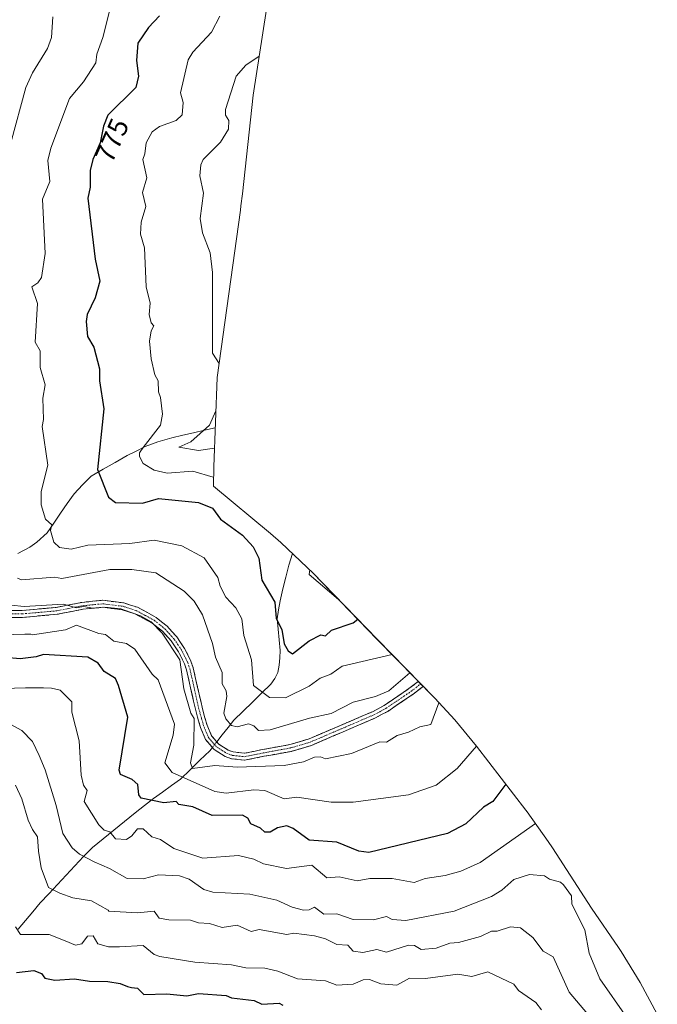
# Model space of a CAD drawing. Units: metres. Extents: x 655824 to 659152, y 4702415 to 4704766.
# Drawn here: x 658829 to 659059, y 4702751 to 4703107 of the extents above; entities that cross this region are included whole.
import ezdxf
from ezdxf.enums import TextEntityAlignment as Align

# ---------------------------------------------------------------- set-up
doc = ezdxf.new("R2010")
doc.units = ezdxf.units.M
doc.header["$MEASUREMENT"] = 0
doc.linetypes.add('TRAZO_Y_PUNTO', pattern=[1, 0.5, -0.25, 0, -0.25])
doc.linetypes.add('TRAZOSX2', pattern=[1.5, 1, -0.5])
for name, color, linetype, lineweight in [('Arbolado forestal CxS', 92, 'Continuous', 0), ('Camino', 19, 'TRAZOSX2', 0), ('Camino Cxs', 19, 'Continuous', 0), ('Camino eje', 19, 'TRAZO_Y_PUNTO', 0), ('Corriente natural lineal', 142, 'Continuous', 13), ('Corriente natural lineal oculto', 19, 'TRAZO_Y_PUNTO', 13), ('Curva de nivel maestra', 36, 'Continuous', 30), ('Curva de nivel normal', 36, 'Continuous', 0), ('Rótulo de curva de nivel directora', 19, 'Continuous', 0)]:
    doc.layers.add(name, color=color, linetype=linetype, lineweight=lineweight)
doc.styles.add('Arial', font='txt', dxfattribs={"height": 0.2})

# ---------------------------------------------------------------- blocks, each defined once
blk = doc.blocks.new('*U151')
at = {"layer": 'Arbolado forestal CxS', "color": 92, "linetype": 'Continuous', "lineweight": 0}
blk.add_polyline3d([(658920.1621, 4703124.5897, 761.2685), (658913.2321, 4703079.4669, 762.2518), (658909.3347, 4703043.8277, 761.9901), (658908.8089, 4703039.4647, 762.0712), (658908.5995, 4703037.9199, 762.0784), (658900.1685, 4702977.5227, 764.9683), (658898.9557, 4702945.2561, 769.2891), (658898.9101, 4702938.2343, 771.6212), (658919.4315, 4702921.1253, 772.3458), (658923.2291, 4702917.8779, 771.7925), (658932.7813, 4702908.9313, 769.8253), (658934.7573, 4702906.9273, 769.8393), (658958.0793, 4702882.9395, 778.8007), (658978.8599, 4702861.6415, 790.2109), (658986.0779, 4702853.8391, 793.4828), (658993.9263, 4702844.3121, 796.005), (659011.7963, 4702821.2021, 804.5167), (659012.2507, 4702820.6123, 804.7355), (659019.8739, 4702809.9741, 808.055), (659021.4159, 4702807.6307, 808.3902), (659035.5093, 4702785.8843, 807.3938), (659045.2195, 4702771.6279, 805.2241), (659046.2139, 4702770.1539, 805.1483), (659053.1251, 4702759.0399, 805.1581), (659059.2945, 4702747.4977, 805.5894)], dxfattribs=at)

msp = doc.modelspace()

# ---------------------------------------------------------------- linework, layer by layer
at = {"layer": 'Arbolado forestal CxS', "color": 92, "linetype": 'Continuous', "lineweight": 0}
msp.add_polyline3d([(658920.16, 4703124.59, 761.27), (658913.23, 4703079.47, 762.25), (658909.33, 4703043.83, 761.99), (658908.81, 4703039.46, 762.07), (658908.6, 4703037.92, 762.08), (658900.17, 4702977.52, 764.97), (658898.96, 4702945.26, 769.29), (658898.91, 4702938.23, 771.62), (658919.43, 4702921.13, 772.35), (658923.23, 4702917.88, 771.79), (658932.78, 4702908.93, 769.83), (658934.76, 4702906.93, 769.84), (658958.08, 4702882.94, 778.8), (658978.86, 4702861.64, 790.21), (658986.08, 4702853.84, 793.48), (658993.93, 4702844.31, 796.01), (659011.8, 4702821.2, 804.52), (659012.25, 4702820.61, 804.74), (659019.87, 4702809.97, 808.06), (659021.42, 4702807.63, 808.39), (659035.51, 4702785.88, 807.39), (659045.22, 4702771.63, 805.22), (659046.21, 4702770.15, 805.15), (659053.13, 4702759.04, 805.16), (659059.29, 4702747.5, 805.59)], dxfattribs=at)
at = {"layer": 'Camino', "color": 19, "linetype": 'TRAZOSX2', "lineweight": 0}
for points in [[(658818.32, 4702893.36), (658829.72, 4702893.37), (658842.03, 4702894.47), (658851.34, 4702896.3), (658858.92, 4702897.04), (658866.45, 4702896.08), (658871.37, 4702894.51), (658878.11, 4702890.88), (658882.12, 4702887.66), (658885.57, 4702883.88), (658888.45, 4702879.68), (658890.71, 4702875.09), (658891.53, 4702872.66), (658895, 4702857.37), (658896.56, 4702851.88), (658898.2, 4702848.09), (658900.79, 4702845.05), (658904.23, 4702842.88), (658906.01, 4702842.25), (658910.03, 4702841.8), (658916.63, 4702843.13), (658926.43, 4702844.91), (658933.4, 4702846.98), (658944.81, 4702851.86), (658956.3, 4702856.79), (658960.57, 4702859.08), (658969.52, 4702865.13), (658972.9, 4702867.75)], [(658974.66, 4702865.95), (658970.99, 4702863.1), (658961.87, 4702856.93), (658957.38, 4702854.54), (658945.79, 4702849.56), (658934.25, 4702844.63), (658927.01, 4702842.48), (658917.1, 4702840.68), (658910.14, 4702839.27), (658905.44, 4702839.8), (658903.13, 4702840.63), (658899.14, 4702843.13), (658896.05, 4702846.76), (658894.2, 4702851.04), (658892.57, 4702856.75), (658889.12, 4702871.98), (658888.39, 4702874.13), (658886.28, 4702878.42), (658883.61, 4702882.34), (658880.4, 4702885.83), (658876.73, 4702888.79), (658870.39, 4702892.2), (658865.9, 4702893.63), (658858.89, 4702894.52), (658851.71, 4702893.82), (658842.38, 4702891.99), (658829.82, 4702890.87), (658818.28, 4702890.86)]]:
    msp.add_lwpolyline(points, dxfattribs=at)
at = {"layer": 'Camino Cxs', "color": 19, "linetype": 'Continuous', "lineweight": 0}
msp.add_polyline3d([(658825.92, 4702893.37, 790.24), (658829.72, 4702893.37, 790.21), (658833.82, 4702893.74, 790.04), (658837.93, 4702894.1, 789.91), (658842.03, 4702894.47, 789.96), (658846.69, 4702895.39, 789.84), (658851.34, 4702896.3, 789.81), (658855.13, 4702896.67, 789.94), (658858.92, 4702897.04, 789.95), (658862.69, 4702896.56, 789.93), (658866.45, 4702896.08, 789.63), (658868.91, 4702895.3, 789.57), (658871.37, 4702894.51, 789.53), (658874.74, 4702892.7, 789.66), (658878.11, 4702890.88, 789.6), (658880.12, 4702889.27, 789.43), (658882.12, 4702887.66, 789.34), (658883.85, 4702885.77, 789.45), (658885.57, 4702883.88, 789.22), (658887.01, 4702881.78, 788.88), (658888.45, 4702879.68, 788.75), (658889.58, 4702877.39, 788.84), (658890.71, 4702875.09, 788.79), (658891.53, 4702872.66, 788.57), (658892.4, 4702868.84, 788.41), (658893.27, 4702865.02, 788.31), (658894.13, 4702861.19, 788.29), (658895, 4702857.37, 788.3), (658895.78, 4702854.63, 788.16), (658896.56, 4702851.88, 787.85), (658898.2, 4702848.09, 787.61), (658900.79, 4702845.05, 787.62), (658904.23, 4702842.88, 787.88), (658906.01, 4702842.25, 787.94), (658910.03, 4702841.8, 787.79), (658913.33, 4702842.47, 787.62), (658916.63, 4702843.13, 787.46), (658921.53, 4702844.02, 787.18), (658926.43, 4702844.91, 787.05), (658929.92, 4702845.95, 787.23), (658933.4, 4702846.98, 787.17), (658937.2, 4702848.61, 786.94), (658941.01, 4702850.23, 786.76), (658944.81, 4702851.86, 786.73), (658948.64, 4702853.5, 786.75), (658952.47, 4702855.15, 786.55), (658956.3, 4702856.79, 786.48), (658960.57, 4702859.08, 786.33), (658963.55, 4702861.1, 786.1), (658966.54, 4702863.11, 786.28), (658969.52, 4702865.13, 786.05), (658972.9, 4702867.75, 786.04), (658974.66, 4702865.95, 786.39), (658970.99, 4702863.1, 786.27), (658967.95, 4702861.04, 786.4), (658964.91, 4702858.99, 786.34), (658961.87, 4702856.93, 786.7), (658959.63, 4702855.74, 786.71), (658957.38, 4702854.54, 786.69), (658953.52, 4702852.88, 786.9), (658949.65, 4702851.22, 787.09), (658945.79, 4702849.56, 786.82), (658941.94, 4702847.92, 787.19), (658938.1, 4702846.27, 787.47), (658934.25, 4702844.63, 787.48), (658930.63, 4702843.56, 787.62), (658927.01, 4702842.48, 787.73), (658923.71, 4702841.88, 787.93), (658920.4, 4702841.28, 788.08), (658917.1, 4702840.68, 788.1), (658913.62, 4702839.98, 788.06), (658910.14, 4702839.27, 788.16), (658905.44, 4702839.8, 788.57), (658903.13, 4702840.63, 788.62), (658899.14, 4702843.13, 787.87), (658896.05, 4702846.76, 788), (658894.2, 4702851.04, 788.76), (658893.39, 4702853.9, 789.01), (658892.57, 4702856.75, 788.81), (658891.71, 4702860.56, 788.5), (658890.85, 4702864.37, 788.82), (658889.98, 4702868.17, 789.25), (658889.12, 4702871.98, 789.54), (658888.39, 4702874.13, 789.64), (658886.28, 4702878.42, 789.17), (658883.61, 4702882.34, 790.07), (658880.4, 4702885.83, 790.27), (658876.73, 4702888.79, 790.31), (658873.56, 4702890.5, 790.7), (658870.39, 4702892.2, 790.34), (658865.9, 4702893.63, 789.78), (658862.4, 4702894.08, 790.27), (658858.89, 4702894.52, 790.34), (658855.3, 4702894.17, 790.33), (658851.71, 4702893.82, 790.15), (658847.05, 4702892.91, 790.55), (658842.38, 4702891.99, 790.97), (658838.19, 4702891.62, 790.81), (658834.01, 4702891.24, 791.04), (658829.82, 4702890.87, 791.41), (658825.97, 4702890.87, 791.15)], dxfattribs=at)
at = {"layer": 'Camino eje', "color": 19, "linetype": 'TRAZO_Y_PUNTO', "lineweight": 0}
msp.add_lwpolyline([(658818.3, 4702892.11), (658829.77, 4702892.12), (658842.21, 4702893.23), (658851.53, 4702895.06), (658858.91, 4702895.78), (658866.18, 4702894.86), (658870.88, 4702893.36), (658874.25, 4702891.54), (658877.42, 4702889.84), (658879.43, 4702888.23), (658881.26, 4702886.75), (658882.87, 4702885), (658884.59, 4702883.11), (658885.93, 4702881.15), (658887.37, 4702879.05), (658889.55, 4702874.61), (658889.96, 4702873.4), (658890.33, 4702872.32), (658892.06, 4702864.68), (658893.79, 4702857.06), (658894.57, 4702854.32), (658895.38, 4702851.46), (658897.13, 4702847.43), (658899.97, 4702844.09), (658901.96, 4702842.84), (658903.68, 4702841.76), (658904.57, 4702841.44), (658905.73, 4702841.03), (658910.09, 4702840.54), (658913.57, 4702841.24), (658916.87, 4702841.91), (658926.72, 4702843.7), (658933.83, 4702845.81), (658939.6, 4702848.27), (658945.3, 4702850.71), (658951.05, 4702853.18), (658956.84, 4702855.67), (658958.98, 4702856.81), (658961.22, 4702858.01), (658965.78, 4702861.09), (658970.26, 4702864.12), (658973.78, 4702866.85)], dxfattribs=at)
at = {"layer": 'Corriente natural lineal', "color": 142, "linetype": 'Continuous', "lineweight": 13}
for points in [[(658899.48, 4702959.32, 763.43), (658895.57, 4702958.43, 764.59), (658891.66, 4702957.54, 765.91), (658887.74, 4702956.66, 766.5), (658883.83, 4702955.77, 767.27), (658881.3, 4702955.04, 767.82), (658878.76, 4702954.3, 768.41), (658874.23, 4702952.54, 769.77), (658870.93, 4702950.94, 770.85), (658867.63, 4702949.33, 772.05), (658863.29, 4702946.85, 773.55), (658858.96, 4702944.37, 774.64), (658854.62, 4702941.89, 775.85), (658851.56, 4702938.72, 776.7), (658848.49, 4702935.55, 777.33), (658846.05, 4702932.02, 777.74), (658843.61, 4702928.48, 778.24), (658841.16, 4702924.95, 779.58), (658838.72, 4702921.41, 780.71), (658835.08, 4702918, 781.99), (658832.47, 4702916.2, 782.71), (658828.12, 4702913.91, 783.29)], [(658927.41, 4702913.97, 771.45), (658926.09, 4702909.76, 772.15), (658925.04, 4702905.45, 772.91), (658924, 4702901.15, 773.56), (658922.95, 4702896.84, 774.16), (658922.42, 4702893.61, 774.54), (658921.88, 4702890.38, 774.96), (658922.25, 4702886.57, 775.24), (658922.63, 4702882.77, 775.61), (658923, 4702878.96, 776.14), (658922.84, 4702876.28, 776.55), (658922.67, 4702873.59, 776.91), (658922.1, 4702871.02, 777.06), (658921.11, 4702868.82, 777.2), (658919.62, 4702866.8, 778.07), (658916.29, 4702863.54, 779.95), (658912.96, 4702860.28, 781.85), (658909.62, 4702857.02, 783.13), (658906.29, 4702853.76, 784.28), (658904.18, 4702851.1, 785.95), (658902.07, 4702848.44, 787.12), (658900.06, 4702845.91, 787.58)], [(658898.47, 4702843.91, 787.76), (658897.51, 4702842.7, 787.93), (658894, 4702839.26, 789.04), (658890.5, 4702835.82, 791.98), (658886.99, 4702832.38, 795.86), (658883.74, 4702830.09, 797.62), (658880.49, 4702827.79, 798.83), (658877.24, 4702825.5, 800.05), (658873.92, 4702822.9, 801.35), (658870.6, 4702820.29, 802.63), (658866.75, 4702817.16, 803.26), (658862.9, 4702814.02, 804.41), (658859.04, 4702810.89, 806.16), (658855.19, 4702807.75, 807.89), (658851.89, 4702804.47, 809.79), (658848.76, 4702801.12, 811.05), (658845.63, 4702797.77, 812.24), (658842.5, 4702794.42, 814), (658839.37, 4702791.07, 815.69), (658836.24, 4702787.72, 816.54), (658833.6, 4702784.57, 817.82), (658830.96, 4702781.42, 818.8), (658828.31, 4702778.27, 820.1)]]:
    msp.add_polyline3d(points, dxfattribs=at)
at = {"layer": 'Corriente natural lineal oculto', "color": 19, "linetype": 'TRAZO_Y_PUNTO', "lineweight": 13}
msp.add_polyline3d([(658900.06, 4702845.91, 787.58), (658898.47, 4702843.91, 787.76)], dxfattribs=at)
at = {"layer": 'Curva de nivel maestra', "color": 36, "linetype": 'Continuous', "lineweight": 30}
for points in [[(658879.31, 4703108.19, 775), (658875.42, 4703103.93, 775), (658871.5, 4703098.3, 775), (658871.09, 4703091.97, 775), (658871.77, 4703086.3, 775), (658870.78, 4703082.3, 775), (658860.66, 4703072.3, 775), (658859.12, 4703068.3, 775), (658857.96, 4703062.3, 775), (658855.3, 4703056.3, 775), (658854.35, 4703052.3, 775), (658854.3, 4703046.3, 775), (658853.42, 4703042.3, 775), (658856.09, 4703020.31, 775), (658857.79, 4703012.31, 775), (658856.14, 4703006.31, 775), (658853.22, 4703000.31, 775), (658852.82, 4702997.71, 775), (658853.31, 4702992.31, 775), (658855.59, 4702988.48, 775), (658857.73, 4702980.62, 775), (658857.71, 4702976.31, 775), (658859.29, 4702966.18, 775), (658856.95, 4702944.31, 775), (658860.99, 4702934.31, 775), (658863.42, 4702932.35, 775), (658873.23, 4702932.12, 775), (658878.95, 4702933.84, 775), (658893.51, 4702932.4, 775), (658898.58, 4702930.31, 775), (658901.42, 4702926.31, 775), (658909.42, 4702920.6, 775), (658913.17, 4702916.31, 775), (658915.3, 4702912.31, 775), (658916.3, 4702904.31, 775), (658921, 4702896.31, 775), (658921.56, 4702890.45, 775), (658923.56, 4702886.45, 775), (658924.44, 4702881.34, 775), (658925.87, 4702878.77, 775), (658927.41, 4702877.75, 775), (658933.41, 4702882.45, 775), (658937.72, 4702884.62, 775), (658939.41, 4702884.24, 775), (658941.56, 4702886.31, 775), (658949.41, 4702888.91, 775), (658951.04, 4702890.18, 775)], [(659004.5, 4702830.64, 800), (658999.89, 4702824.32, 800), (658996.51, 4702822.32, 800), (658990.11, 4702816.32, 800), (658983.41, 4702812.83, 800), (658955.05, 4702805.96, 800), (658951.41, 4702806.48, 800), (658943.41, 4702809.65, 800), (658933.44, 4702810.35, 800), (658927.72, 4702814.63, 800), (658925.41, 4702815.54, 800), (658922.01, 4702814.91, 800), (658919.42, 4702813.34, 800), (658917.42, 4702813.26, 800), (658915.85, 4702814.75, 800), (658912.43, 4702816.32, 800), (658911.31, 4702818.32, 800), (658909.42, 4702819.45, 800), (658898.37, 4702819.27, 800), (658891.42, 4702822.44, 800), (658886.39, 4702823.29, 800), (658885.42, 4702824.32, 800), (658880.99, 4702823.89, 800), (658872.69, 4702825.59, 800), (658871.84, 4702826.74, 800), (658871.57, 4702830.47, 800), (658869.5, 4702832.32, 800), (658865.26, 4702834.16, 800), (658864.77, 4702835.67, 800), (658867.88, 4702854.78, 800), (658864.53, 4702866.32, 800), (658863.42, 4702868.76, 800), (658859.42, 4702871.28, 800), (658857.16, 4702874.32, 800), (658853.42, 4702876.5, 800), (658837.42, 4702877.43, 800), (658834.74, 4702876.65, 800), (658829.06, 4702875.89, 800), (658823.58, 4702876.34, 800)], [(658827.74, 4702762.6, 825), (658833.98, 4702763.29, 825), (658836.69, 4702762.23, 825), (658837.94, 4702760.52, 825), (658841.58, 4702759.87, 825), (658848.62, 4702760.3, 825), (658854.09, 4702759.45, 825), (658860.75, 4702759.41, 825), (658865.09, 4702758.66, 825), (658867.75, 4702757.6, 825), (658869.29, 4702757.2, 825), (658871.42, 4702756.92, 825), (658873.71, 4702754.61, 825), (658881.98, 4702754.88, 825), (658889.25, 4702754.15, 825), (658893.42, 4702754.96, 825), (658903.42, 4702754.33, 825), (658905.42, 4702753.46, 825), (658913.63, 4702752.53, 825), (658916.32, 4702751.22, 825), (658922.64, 4702751.54, 825), (658923.93, 4702750.83, 825)]]:
    msp.add_polyline3d(points, dxfattribs=at)
at = {"layer": 'Curva de nivel normal', "color": 36, "linetype": 'Continuous', "lineweight": 0}
for points in [[(658862.42, 4703114.3, 780), (658858.88, 4703100.3, 780), (658856.71, 4703094.3, 780), (658856.31, 4703091.19, 780), (658851.86, 4703084.3, 780), (658846.83, 4703078.3, 780), (658840.08, 4703060.3, 780), (658838.99, 4703055.87, 780), (658839.7, 4703048.3, 780), (658837.07, 4703041.95, 780), (658838.1, 4703022.31, 780), (658836.75, 4703013.64, 780), (658835.42, 4703011.68, 780), (658833.21, 4703010.31, 780), (658835.3, 4703004.19, 780), (658834.45, 4702990.31, 780), (658836.29, 4702987.18, 780), (658836.27, 4702981.16, 780), (658838.01, 4702974.9, 780), (658837.15, 4702970.04, 780), (658837.49, 4702962.31, 780), (658836.96, 4702959.85, 780), (658839, 4702945.89, 780), (658836.65, 4702936.31, 780), (658836.6, 4702931.49, 780), (658838.19, 4702926.31, 780), (658840.49, 4702924.31, 780), (658840, 4702922.31, 780), (658841.12, 4702918.01, 780), (658843.17, 4702916.06, 780), (658847.42, 4702915.48, 780), (658853.42, 4702917.01, 780), (658868.66, 4702917.55, 780), (658877.42, 4702918.78, 780), (658887.42, 4702916.75, 780), (658895.49, 4702912.38, 780), (658900.39, 4702905.28, 780), (658901.25, 4702902.14, 780), (658903.31, 4702898.2, 780), (658907.01, 4702894.31, 780), (658909.08, 4702890.31, 780), (658909.81, 4702884.31, 780), (658912.64, 4702875.54, 780), (658913.34, 4702866.24, 780), (658919.09, 4702861.99, 780), (658924.91, 4702861.81, 780), (658933.41, 4702866.07, 780), (658937.41, 4702868.93, 780), (658941.3, 4702870.32, 780), (658945.41, 4702873.24, 780), (658963.45, 4702877.44, 780)], [(658840.85, 4703107.73, 785), (658840.3, 4703100.3, 785), (658838.92, 4703096.3, 785), (658833.42, 4703087.61, 785), (658831.1, 4703082.3, 785), (658825.69, 4703062.3, 785)], [(658901.15, 4703108.03, 770), (658898.22, 4703102.3, 770), (658891.42, 4703095.01, 770), (658889.68, 4703092.3, 770), (658886.97, 4703080.3, 770), (658887.95, 4703076.83, 770), (658887.52, 4703072.4, 770), (658885.42, 4703070.37, 770), (658879.42, 4703068.21, 770), (658876.67, 4703066.3, 770), (658874.51, 4703062.3, 770), (658874.12, 4703058.3, 770), (658873.29, 4703056.3, 770), (658874.79, 4703049.67, 770), (658873.26, 4703044.3, 770), (658874.44, 4703039.32, 770), (658872.74, 4703033.62, 770), (658872.45, 4703029.33, 770), (658873.98, 4703024.31, 770), (658874.49, 4703010.31, 770), (658875.94, 4703004.31, 770), (658875.68, 4703000.31, 770), (658876.4, 4702997.29, 770), (658877.27, 4702996.16, 770), (658876.31, 4702994.31, 770), (658875.74, 4702990.63, 770), (658876.36, 4702984.31, 770), (658877.62, 4702978.51, 770), (658878.93, 4702976.31, 770), (658879.01, 4702972.31, 770), (658879.78, 4702970.31, 770), (658880.4, 4702964.31, 770), (658879.77, 4702960.31, 770), (658873.42, 4702952.23, 770), (658872.16, 4702950.31, 770), (658872.09, 4702948.98, 770), (658873.5, 4702946.39, 770), (658877.42, 4702944.06, 770), (658882.1, 4702942.99, 770), (658891.42, 4702943.7, 770), (658898.82, 4702941.48, 770)], [(658915.4, 4703093.58, 765), (658910.57, 4703090.3, 765), (658907.05, 4703086.3, 765), (658903.19, 4703074.3, 765), (658903.16, 4703072.3, 765), (658904.37, 4703070.3, 765), (658904.34, 4703067.22, 765), (658901.42, 4703062.52, 765), (658895.09, 4703056.3, 765), (658894.27, 4703054.3, 765), (658893.89, 4703050.3, 765), (658895.27, 4703044.15, 765), (658894.04, 4703034.92, 765), (658894.9, 4703029.78, 765), (658897.66, 4703022.55, 765), (658898.55, 4703015.44, 765), (658898.57, 4702986.31, 765), (658900.88, 4702982.6, 765)], [(658899.72, 4702965.46, 765), (658897.48, 4702960.31, 765), (658890.67, 4702954.31, 765), (658886.39, 4702952.31, 765), (658893.42, 4702951.2, 765), (658899.21, 4702952.01, 765)], [(658828.07, 4702905.02, 785), (658829.5, 4702904.39, 785), (658841.42, 4702905.38, 785), (658844.08, 4702904.97, 785), (658861.42, 4702908.13, 785), (658869.42, 4702908.14, 785), (658878.05, 4702906.94, 785), (658888.29, 4702900.31, 785), (658891.84, 4702896.73, 785), (658894.86, 4702891.75, 785), (658898.53, 4702881.42, 785), (658899.61, 4702876.51, 785), (658902.07, 4702870.97, 785), (658902.01, 4702866.91, 785), (658903.44, 4702864.34, 785), (658903.74, 4702862.32, 785), (658902.56, 4702856.32, 785), (658903.36, 4702854.26, 785), (658905.42, 4702851.77, 785), (658907.42, 4702851.36, 785), (658911.56, 4702852.46, 785), (658913.42, 4702851.72, 785), (658915.11, 4702850.01, 785), (658919.42, 4702850.21, 785), (658933.6, 4702854.51, 785), (658941.41, 4702856.14, 785), (658949.34, 4702860.25, 785), (658957.41, 4702862.32, 785), (658962.25, 4702864.32, 785), (658969.85, 4702870.88, 785)], [(658933.69, 4702908.01, 770), (658933.47, 4702906.31, 770), (658944.07, 4702897.35, 770)], [(658980.34, 4702860.04, 790), (658977.41, 4702852.18, 790), (658973.41, 4702851.37, 790), (658969.41, 4702849.35, 790), (658965.31, 4702848.22, 790), (658961.41, 4702845.83, 790), (658958.95, 4702845.86, 790), (658948.75, 4702841.66, 790), (658939.41, 4702839.83, 790), (658937.59, 4702840.5, 790), (658935.41, 4702840.39, 790), (658931.41, 4702838.71, 790), (658924.47, 4702837.38, 790), (658907.42, 4702836.75, 790), (658899.42, 4702837.41, 790), (658891.3, 4702836.32, 790), (658890.52, 4702838.32, 790), (658891.8, 4702844.7, 790), (658891.88, 4702854.32, 790), (658890.67, 4702856.32, 790), (658888.14, 4702865.04, 790), (658886.68, 4702875.58, 790), (658880.31, 4702885.2, 790), (658876.34, 4702889.23, 790), (658872.51, 4702891.4, 790), (658865.42, 4702893.9, 790), (658859.64, 4702894.53, 790), (658855.3, 4702894.19, 790), (658851.94, 4702894.83, 790), (658849.42, 4702894.31, 790), (658844.71, 4702895.6, 790), (658830.47, 4702894.81, 790), (658825.81, 4702895.27, 790)], [(658993.92, 4702844.32, 795), (658987.01, 4702836.32, 795), (658979.41, 4702830.32, 795), (658969.41, 4702826.79, 795), (658949.41, 4702824.08, 795), (658941.41, 4702824.11, 795), (658929.02, 4702825.93, 795), (658924.39, 4702825.3, 795), (658917.4, 4702828.3, 795), (658913.42, 4702828.54, 795), (658903.42, 4702827.43, 795), (658899.42, 4702827.92, 795), (658883.94, 4702834.84, 795), (658881.34, 4702838.32, 795), (658884.34, 4702848.32, 795), (658884.83, 4702852.32, 795), (658878.84, 4702868.32, 795), (658876.75, 4702870.32, 795), (658870.49, 4702879.38, 795), (658867.42, 4702881.46, 795), (658862.83, 4702882.31, 795), (658859.83, 4702884.72, 795), (658857.42, 4702885.05, 795), (658849.42, 4702888.05, 795), (658845.42, 4702886.38, 795), (658833.42, 4702884.56, 795), (658832.83, 4702884.78, 795), (658830.75, 4702884.77, 795), (658809.42, 4702884.23, 795)], [(659015.25, 4702816.43, 805), (658995.25, 4702802.32, 805), (658988.25, 4702799.16, 805), (658982.67, 4702797.58, 805), (658975.41, 4702796.6, 805), (658971.41, 4702795.05, 805), (658963.41, 4702796.61, 805), (658955.41, 4702796.6, 805), (658950.8, 4702795.71, 805), (658944.27, 4702797.18, 805), (658939.88, 4702796.79, 805), (658934.41, 4702801.32, 805), (658925.26, 4702800.17, 805), (658917.01, 4702801.91, 805), (658913.42, 4702803.48, 805), (658907.91, 4702804.81, 805), (658895.05, 4702803.95, 805), (658884.53, 4702807.43, 805), (658879.73, 4702810.63, 805), (658876.65, 4702811.55, 805), (658873.42, 4702814.54, 805), (658871.42, 4702814.46, 805), (658869.42, 4702811.98, 805), (658867.42, 4702810.68, 805), (658863.42, 4702810.9, 805), (658861.42, 4702813.4, 805), (658859.42, 4702813.96, 805), (658857.42, 4702815.95, 805), (658852.11, 4702824.32, 805), (658853.28, 4702828.32, 805), (658851.9, 4702830.32, 805), (658851, 4702833.9, 805), (658850.37, 4702846.32, 805), (658847.71, 4702856.61, 805), (658847.67, 4702860.32, 805), (658843.42, 4702864.56, 805), (658840.39, 4702865.29, 805), (658837.39, 4702865.37, 805), (658830.88, 4702865.45, 805), (658815.08, 4702864.98, 805)], [(659048.23, 4702746.32, 810), (659038.49, 4702760.32, 810), (659034.65, 4702769.56, 810), (659033.1, 4702778.01, 810), (659028.36, 4702787.27, 810), (659028.33, 4702790.32, 810), (659025.36, 4702794.32, 810), (659024.35, 4702795.26, 810), (659020.34, 4702796.32, 810), (659018.55, 4702797.46, 810), (659013.09, 4702798, 810), (659007.41, 4702796.23, 810), (659003.05, 4702792.32, 810), (658999.41, 4702790.1, 810), (658985.83, 4702784.74, 810), (658968.42, 4702781.33, 810), (658963.41, 4702781.76, 810), (658961.41, 4702782.77, 810), (658956.67, 4702781.58, 810), (658949.41, 4702781.73, 810), (658943.41, 4702783.8, 810), (658938.81, 4702783.72, 810), (658935.41, 4702786.25, 810), (658933.41, 4702785.28, 810), (658931.41, 4702785.17, 810), (658927.28, 4702786.19, 810), (658921.82, 4702788.72, 810), (658912, 4702790.9, 810), (658898.68, 4702791.58, 810), (658895.42, 4702792.62, 810), (658890.13, 4702796.32, 810), (658886.6, 4702797.5, 810), (658878.96, 4702797.86, 810), (658873.52, 4702796.42, 810), (658867.64, 4702796.54, 810), (658861.26, 4702800.16, 810), (658855.77, 4702802.52, 810), (658850.44, 4702805.38, 810), (658847.83, 4702807.6, 810), (658844.46, 4702812.79, 810), (658841.98, 4702822.87, 810), (658838.1, 4702835.86, 810), (658835.91, 4702840.99, 810), (658833.47, 4702846.01, 810), (658829.55, 4702850.06, 810), (658825.37, 4702852.27, 810)], [(658827.27, 4702830.21, 815), (658829.56, 4702825.29, 815), (658831.85, 4702817.64, 815), (658833.5, 4702814.26, 815), (658835.22, 4702811.64, 815), (658835.62, 4702806.45, 815), (658836.54, 4702800.43, 815), (658839.25, 4702793.36, 815), (658843.34, 4702791.23, 815), (658848.09, 4702789.58, 815), (658854.76, 4702788.48, 815), (658860.79, 4702785.16, 815), (658861.07, 4702784.75, 815), (658871.42, 4702784.15, 815), (658877.42, 4702784.81, 815), (658879.29, 4702782.19, 815), (658882.69, 4702781.59, 815), (658890.61, 4702781.51, 815), (658893.42, 4702780.55, 815), (658897.45, 4702780.35, 815), (658901.97, 4702778.87, 815), (658907.42, 4702779.7, 815), (658912.49, 4702777.39, 815), (658915.42, 4702778.14, 815), (658925.41, 4702776.33, 815), (658927.86, 4702776.77, 815), (658935.41, 4702775.9, 815), (658939.41, 4702774.76, 815), (658943.41, 4702772.71, 815), (658947.41, 4702772.51, 815), (658949.37, 4702770.28, 815), (658952.89, 4702769.8, 815), (658957.97, 4702770.88, 815), (658961.41, 4702769.94, 815), (658969.41, 4702772.48, 815), (658971.49, 4702772.4, 815), (658973.96, 4702770.87, 815), (658979.41, 4702771.44, 815), (658984.27, 4702773.18, 815), (658987.41, 4702773.39, 815), (658995.41, 4702775.6, 815), (658999.41, 4702777.48, 815), (659001.41, 4702777.51, 815), (659006.22, 4702779.13, 815), (659009.84, 4702778.75, 815), (659014.35, 4702775.26, 815), (659018.06, 4702770.32, 815), (659021.59, 4702768.32, 815), (659027.41, 4702755.54, 815), (659035.41, 4702746.07, 815)], [(659017.41, 4702749.16, 820), (659015.41, 4702751.77, 820), (659009.18, 4702756.09, 820), (659007.41, 4702758.38, 820), (658997.98, 4702762.89, 820), (658992.25, 4702761.16, 820), (658987.14, 4702762.05, 820), (658975.53, 4702760.44, 820), (658969.67, 4702760.58, 820), (658965.15, 4702758.06, 820), (658959.41, 4702758.55, 820), (658955.22, 4702760.13, 820), (658952.99, 4702759.9, 820), (658949.41, 4702758.35, 820), (658943.41, 4702758.01, 820), (658939.41, 4702759.57, 820), (658929.3, 4702760.32, 820), (658922.18, 4702763.08, 820), (658917.42, 4702764.14, 820), (658910.58, 4702764.32, 820), (658905.42, 4702765.4, 820), (658892.12, 4702766.32, 820), (658879.47, 4702768.37, 820), (658877.42, 4702769.15, 820), (658873.42, 4702772.32, 820), (658864.92, 4702771.85, 820), (658860.9, 4702771.85, 820), (658857.1, 4702772.92, 820), (658855.34, 4702775.88, 820), (658853.3, 4702775.7, 820), (658851.32, 4702772.92, 820), (658849.04, 4702772.51, 820), (658845.24, 4702774.08, 820), (658839.49, 4702776.3, 820), (658829.08, 4702776.32, 820), (658827.31, 4702779.05, 820)]]:
    msp.add_polyline3d(points, dxfattribs=at)

# ---------------------------------------------------------------- block references
at = {"layer": 'Arbolado forestal CxS', "color": 92, "linetype": 'Continuous', "lineweight": 0}
msp.add_blockref('*U151', (0, 0), dxfattribs=at)

# ---------------------------------------------------------------- texts
at = {"layer": 'Rótulo de curva de nivel directora', "color": 19, "linetype": 'Continuous', "lineweight": 0, "style": 'Arial'}
msp.add_text('775', height=7, rotation=66.0908, dxfattribs=at).set_placement((658862.2, 4703063.17), align=Align.MIDDLE_CENTER)

doc.saveas('drawing.dxf')
